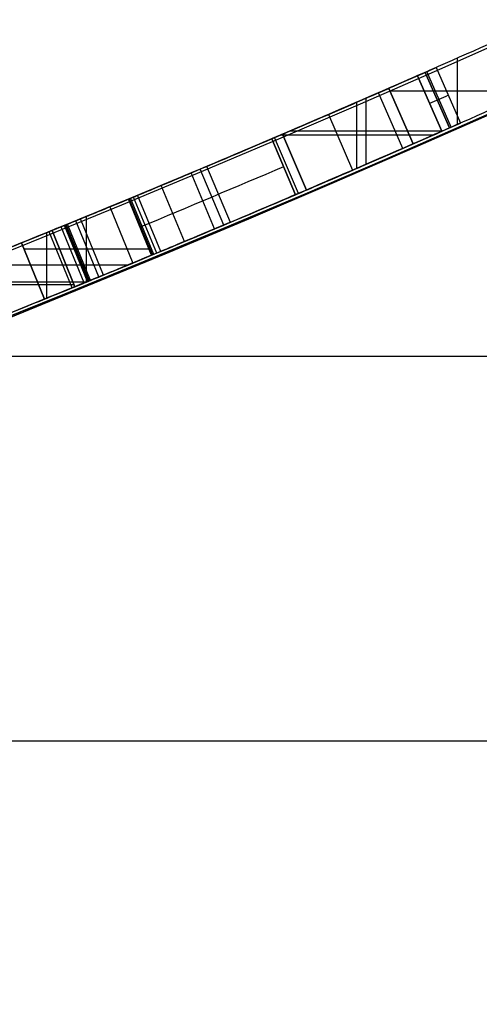
# Model space of a CAD drawing. Units: millimetres. Extents: x -68 to 68, y -67 to 68.
# Drawn here: x 9 to 10, y -24 to -22 of the extents above; entities that cross this region are included whole.
import ezdxf

# ---------------------------------------------------------------- set-up
doc = ezdxf.new("R2010")
doc.units = ezdxf.units.MM
doc.header["$MEASUREMENT"] = 0
doc.layers.add('Predefinito', color=18, linetype='Continuous', true_color=0x000000)

# ---------------------------------------------------------------- blocks, each defined once
blk = doc.blocks.new('10CI08260YY')
at = {"layer": 'Predefinito'}
for centre, radius in [((0, 0, -32.25), 24), ((0, 0, -27.25), 22.9)]:
    blk.add_circle(centre, radius, dxfattribs=at)
for centre, radius, start, end in [((0, 0), 29.95, 21.84195, 158.15805), ((0, 0, -26), 29.95, 21.84195, 158.15805), ((0, 0, -13), 29.95, 21.84195, 158.15805), ((0, 0, -29), 24, 0, 180), ((0, 0, -35.5), 24, 0, 180), ((0, 0, -28.5), 23.5, 0, 180), ((0, 0, -36), 23.5, 0, 180), ((0, 0, -28.5), 22.9, 0, 180), ((0, 0, -26), 22.9, 0, 180)]:
    blk.add_arc(centre, radius, start, end, dxfattribs=at)
blk = doc.blocks.new('Blocco 01')
at = {"layer": 'Predefinito'}
for p, q in [((-9.8804, -22.4194, 27.5595), (-9.8804, -22.31, 27.5595)), ((-9.8804, -22.4194, 27.7463), (-9.8804, -22.31, 27.7463)), ((-9.8451, -22.3256, 23.9976), (-9.8854, -22.4171, 23.9976)), ((-9.87, -22.4239, 23.8926), (-9.8297, -22.3324, 23.8926)), ((-9.8674, -22.4251, 26.4822), (-9.8271, -22.3336, 26.4822)), ((-9.8271, -22.3336, 24.5453), (-9.8674, -22.4251, 24.5453)), ((-9.8271, -22.3336, 25.5137), (-9.8674, -22.4251, 25.5137)), ((-9.8545, -22.4307, 23.7876), (-9.8143, -22.3392, 23.7876)), ((-9.8143, -22.3392, 22.7824), (-9.8545, -22.4307, 22.7824)), ((-9.8143, -22.3392, 22.5956), (-9.8545, -22.4307, 22.5956)), ((-9.8143, -22.3392, 22.689), (-9.8545, -22.4307, 22.689)), ((-9.8271, -22.3336, 26.4822), (-9.8271, -22.3336, 24.5453)), ((-9.8143, -22.3392, 22.7824), (-9.8143, -22.3392, 22.5956)), ((-9.8072, -22.4515, 27.7463), (-9.7671, -22.3599, 27.7463)), ((-9.8072, -22.4515, 27.5595), (-9.7671, -22.3599, 27.5595)), ((-9.7671, -22.3599, 27.6529), (-9.8072, -22.4515, 27.6529)), ((-9.7671, -22.3599, 27.7463), (-9.7501, -22.3673, 27.6046)), ((-9.7671, -22.3599, 27.6046), (-9.7671, -22.3599, 27.5595)), ((-9.7501, -22.3673, 27.6046), (-9.7671, -22.3599, 27.6046)), ((-9.9917, -22.3646, 27.5595), (-9.7692, -22.3646, 27.5595)), ((-9.9917, -22.3646, 27.7463), (-9.7692, -22.3646, 27.7463)), ((-9.8473, -22.3793, 26.4822), (-9.8473, -22.3793, 24.5453)), ((-9.7901, -22.4589, 27.6046), (-9.7501, -22.3673, 27.6046)), ((-9.7901, -22.4589, 27.6046), (-9.7501, -22.3673, 27.6046)), ((-9.7901, -22.4589, 27.6046), (-9.7501, -22.3673, 27.6046)), ((-9.7501, -22.3673, 27.6046), (-9.7501, -22.3673, 27.6046)), ((-9.7501, -22.3673, 27.6046), (-9.7501, -22.3673, 27.6046)), ((-9.7501, -22.3673, 27.6046), (-9.7501, -22.3673, 27.6046)), ((-9.7298, -22.4851, 24.5453), (-9.7298, -22.3761, 24.5453)), ((-9.7298, -22.4851, 26.4822), (-9.7298, -22.3761, 26.4822)), ((-9.8344, -22.385, 22.7824), (-9.8344, -22.385, 22.5956)), ((-9.7144, -22.4918, 22.7824), (-9.7144, -22.3828, 22.7824)), ((-9.7144, -22.4918, 22.5956), (-9.7144, -22.3828, 22.5956)), ((-9.7872, -22.4057, 27.7463), (-9.7872, -22.4057, 27.5595)), ((-9.668, -22.4029, 27.8224), (-9.7076, -22.4947, 27.8224)), ((-9.8674, -22.4251, 24.5453), (-9.8674, -22.4251, 26.4822)), ((-9.8552, -22.4305, 24.5453), (-9.6039, -22.4305, 24.5453)), ((-9.8552, -22.4305, 26.4822), (-9.6039, -22.4305, 26.4822)), ((-9.8545, -22.4307, 22.5956), (-9.8545, -22.4307, 22.7824)), ((-9.84, -22.4371, 22.7824), (-9.5883, -22.4371, 22.7824)), ((-9.84, -22.4371, 22.5956), (-9.5883, -22.4371, 22.5956)), ((-9.6316, -22.5274, 24.5453), (-9.5923, -22.4354, 24.5453)), ((-9.6316, -22.5274, 26.4822), (-9.5923, -22.4354, 26.4822)), ((-9.5923, -22.4354, 25.5137), (-9.6316, -22.5274, 25.5137)), ((-9.6183, -22.5331, 23.6996), (-9.579, -22.4411, 23.6996)), ((-9.5743, -22.4431, 22.7824), (-9.6135, -22.5351, 22.7824)), ((-9.6135, -22.5351, 22.5956), (-9.5743, -22.4431, 22.5956)), ((-9.5743, -22.4431, 22.1059), (-9.6135, -22.5351, 22.1059)), ((-9.6135, -22.5351, 23.547), (-9.5743, -22.4431, 23.547)), ((-9.6135, -22.5351, 23.3941), (-9.5743, -22.4431, 23.3941)), ((-9.6135, -22.5351, 22.7824), (-9.5743, -22.4431, 22.7824)), ((-9.5743, -22.4431, 22.3507), (-9.6135, -22.5351, 22.3507)), ((-9.5923, -22.4354, 26.4822), (-9.5923, -22.4354, 24.5453)), ((-9.5743, -22.4431, 22.5956), (-9.5743, -22.4431, 22.1059)), ((-9.8072, -22.4515, 27.7463), (-9.8072, -22.4515, 27.5595)), ((-9.6119, -22.4814, 26.4822), (-9.6119, -22.4814, 24.5453)), ((-9.5939, -22.4891, 22.5956), (-9.5939, -22.4891, 22.1059)), ((-9.5062, -22.5806, 23.9781), (-9.4674, -22.4884, 23.9781)), ((-9.4954, -22.5851, 22.1772), (-9.4566, -22.4929, 22.1772)), ((-9.4802, -22.5915, 27.5377), (-9.4415, -22.4993, 27.5377)), ((-9.4307, -22.6122, 23.9127), (-9.3922, -22.5199, 23.9127)), ((-9.6316, -22.5274, 26.4822), (-9.6316, -22.5274, 24.5453)), ((-9.6135, -22.5351, 22.1059), (-9.6135, -22.5351, 22.5956)), ((-9.3916, -22.6285, 23.8186), (-9.3533, -22.5361, 23.8186)), ((-9.3848, -22.6313, 23.7722), (-9.3465, -22.5389, 23.7722)), ((-9.3799, -22.6333, 23.716), (-9.3416, -22.5409, 23.716)), ((-9.3777, -22.6342, 27.8392), (-9.3394, -22.5418, 27.8392)), ((-9.3765, -22.6347, 23.6124), (-9.3383, -22.5423, 23.6124)), ((-9.3382, -22.5424, 22.2489), (-9.3764, -22.6348, 22.2489)), ((-9.3764, -22.6348, 22.5956), (-9.3382, -22.5424, 22.5956)), ((-9.3382, -22.5424, 22.7824), (-9.3764, -22.6348, 22.7824)), ((-9.3382, -22.5424, 22.4222), (-9.3764, -22.6348, 22.4222)), ((-9.3764, -22.6348, 23.1974), (-9.3382, -22.5424, 23.1974)), ((-9.3764, -22.6348, 23.4049), (-9.3382, -22.5424, 23.4049)), ((-9.3074, -22.5551, 26.4822), (-9.3455, -22.6476, 26.4822)), ((-9.3382, -22.5424, 22.5956), (-9.3382, -22.5424, 22.2489)), ((-9.2694, -22.6788, 22.5956), (-9.2694, -22.5707, 22.5956)), ((-9.2694, -22.6788, 22.7824), (-9.2694, -22.5707, 22.7824)), ((-9.3573, -22.5886, 22.5956), (-9.3573, -22.5886, 22.2489)), ((-9.2972, -22.6674, 28.0064), (-9.2592, -22.5749, 28.0064)), ((-9.2894, -22.6706, 26.3248), (-9.2514, -22.5781, 26.3248)), ((-9.2755, -22.6763, 26.1546), (-9.2377, -22.5837, 26.1546)), ((-9.2735, -22.6771, 26.0759), (-9.2357, -22.5846, 26.0759)), ((-9.2726, -22.6775, 28.1949), (-9.2347, -22.5849, 28.1949)), ((-9.2724, -22.6776, 25.9836), (-9.2345, -22.585, 25.9836)), ((-9.2342, -22.5852, 28.9641), (-9.272, -22.6777, 28.9641)), ((-9.272, -22.6777, 25.8981), (-9.2342, -22.5852, 25.8981)), ((-9.272, -22.6777, 25.8918), (-9.2342, -22.5852, 25.8918)), ((-9.272, -22.6777, 25.8755), (-9.2342, -22.5852, 25.8755)), ((-9.272, -22.6777, 25.8126), (-9.2342, -22.5852, 25.8126)), ((-9.272, -22.6777, 25.7912), (-9.2342, -22.5852, 25.7912)), ((-9.272, -22.6777, 25.7698), (-9.2342, -22.5852, 25.7698)), ((-9.272, -22.6777, 25.7271), (-9.2342, -22.5852, 25.7271)), ((-9.272, -22.6777, 25.6415), (-9.2342, -22.5852, 25.6415)), ((-9.2707, -22.6783, 25.4706), (-9.2329, -22.5857, 25.4706)), ((-9.2652, -22.6805, 25.3853), (-9.2274, -22.5879, 25.3853)), ((-9.2124, -22.5941, 27.7721), (-9.2501, -22.6867, 27.7721)), ((-9.2124, -22.5941, 27.5595), (-9.2501, -22.6867, 27.5595)), ((-9.2501, -22.6867, 27.7721), (-9.2124, -22.5941, 27.7721)), ((-9.2124, -22.5941, 27.6658), (-9.2501, -22.6867, 27.6658)), ((-9.2454, -22.6886, 25.3027), (-9.2077, -22.596, 25.3027)), ((-9.2124, -22.5941, 27.7721), (-9.2124, -22.5941, 27.5595)), ((-9.2039, -22.7055, 26.4822), (-9.2039, -22.5975, 26.4822)), ((-9.1999, -22.7071, 22.5956), (-9.1623, -22.6144, 22.5956)), ((-9.1999, -22.7071, 22.7824), (-9.1623, -22.6144, 22.7824)), ((-9.1623, -22.6144, 22.689), (-9.1999, -22.7071, 22.689)), ((-9.1623, -22.6144, 22.7824), (-9.1623, -22.6144, 22.5956)), ((-9.3764, -22.6348, 22.5956), (-9.3764, -22.6348, 22.2489)), ((-9.3723, -22.6247, 22.5956), (-9.1665, -22.6247, 22.5956)), ((-9.3723, -22.6247, 22.7824), (-9.1665, -22.6247, 22.7824)), ((-9.3363, -22.6513, 26.4822), (-9.0707, -22.6513, 26.4822)), ((-9.2313, -22.6404, 27.7721), (-9.2313, -22.6404, 27.5595)), ((-9.1811, -22.6608, 22.7824), (-9.1811, -22.6608, 22.5956)), ((-9.2691, -22.6789, 28.9641), (-9.0014, -22.6789, 28.9641)), ((-9.2501, -22.6867, 27.5595), (-9.2501, -22.6867, 27.7721)), ((-9.2501, -22.6867, 27.7721), (-9.2501, -22.6867, 27.7721)), ((-9.2488, -22.6834, 27.5595), (-9.0008, -22.6834, 27.5595)), ((-9.1999, -22.7071, 22.7824), (-9.1999, -22.7071, 22.5956))]:
    blk.add_line(p, q, dxfattribs=at)
for centre, radius in [((0, 0, 1.5), 28.5), ((0, 0, 7.6875), 26.75), ((0, 0, 56.75), 24.5), ((0, 0, 1.5), 24.5), ((0, 0, 56), 23.2), ((0, 0, 11), 23.188), ((0, 0, 6.5), 23.188)]:
    blk.add_circle(centre, radius, dxfattribs=at)
for centre, radius, start, end in [((0, 0), 24.5, 90, 270), ((0, 0, 3), 24.5, 90, 270), ((0, 0, 10), 23.188, 90, 0), ((0, 0, 12), 23.188, 90, 270), ((0, 0, 12), 23, 90, 270), ((0, 0), 28.5, 180, 270), ((0, 0, 3), 28.5, 180, 270), ((0, 0, 12.375), 26.75, 180, 0), ((0, 0, 3), 26.75, 180, 0), ((0, 0, 13.5), 24.5, 180, 0), ((0, 0, 100), 24.5, 180, 0), ((0, 0, 100), 23.4, 180, 0), ((0, 0, 3), 23.188, 180, 0), ((0, 0, 14.5), 24.4, 227.02864, 312.97136), ((0, 0, 15), 24.4, 227.02864, 312.97136), ((0, 0, 31), 24.4, 227.02864, 312.97136), ((0, 0, 30.5), 24.4, 227.02864, 312.97136), ((0, 0, 14.75), 24.4, 227.02864, 312.97136), ((0, 0, 30.75), 24.4, 227.02864, 312.97136), ((0, 0, 31), 24.5, 227.02864, 312.97136), ((0, 0, 30.5), 24.5, 227.02864, 312.97136), ((0, 0, 15), 24.5, 227.02864, 312.97136), ((0, 0, 14.5), 24.5, 227.02864, 312.97136), ((0, 0, 27.5595), 24.4, 245.92665, 246.40354), ((0, 0, 27.7463), 24.4, 245.92665, 246.40354), ((0, 0, 26.4822), 24.4, 246.24972, 246.85087), ((0, 0, 24.5453), 24.4, 246.24972, 246.85087), ((0, 0, 25.5137), 24.4, 246.24972, 246.85087), ((0, 0, 22.7824), 24.4, 246.28264, 246.89675), ((0, 0, 22.5956), 24.4, 246.28264, 246.89675), ((0, 0, 27.7463), 24.5, 245.92665, 246.40354), ((0, 0, 27.5595), 24.5, 245.92665, 246.40354), ((0, 0, 26.4822), 24.5, 246.24972, 246.85087), ((0, 0, 24.5453), 24.5, 246.24972, 246.85087), ((0, 0, 22.5956), 24.5, 246.28264, 246.89675), ((0, 0, 22.7824), 24.5, 246.28264, 246.89675), ((0, 0, 23.0674), 24.4, 246.90043, 247.49505), ((0, 0, 22.5956), 24.4, 247.49828, 247.94446), ((0, 0, 22.7824), 24.4, 247.49828, 247.94446), ((0, 0, 26.4822), 24.4, 247.57654, 248.19786), ((0, 0, 25.7983), 24.4, 247.76112, 248.35747), ((0, 0, 28.9641), 24.4, 247.76225, 248.35682), ((0, 0, 28.2154), 24.4, 247.76311, 248.35682), ((0, 0, 27.5595), 24.4, 247.81759, 248.35682), ((0, 0, 22.7824), 24.5, 247.49828, 247.94446), ((0, 0, 22.5956), 24.5, 247.49828, 247.94446), ((0, 0, 26.4822), 24.5, 247.57654, 248.19786), ((0, 0, 28.9641), 24.5, 247.76225, 248.35682), ((0, 0, 27.5595), 24.5, 247.81759, 248.35682)]:
    blk.add_arc(centre, radius, start, end, dxfattribs=at)
for points, knots in [([(-9.3382, -22.5424, 22.7824), (-9.3382, -22.5424, 22.9207), (-9.3382, -22.5424, 23.0591), (-9.3382, -22.5424, 23.2666), (-9.3382, -22.5424, 23.3357), (-9.3382, -22.5424, 23.4741), (-9.3376, -22.5426, 23.5364), (-9.3386, -22.5422, 23.6504), (-9.3391, -22.542, 23.6753), (-9.3429, -22.5404, 23.7364), (-9.3445, -22.5397, 23.7551), (-9.3484, -22.5381, 23.7893), (-9.3495, -22.5377, 23.7983), (-9.361, -22.5329, 23.8591), (-9.3726, -22.5281, 23.8864), (-9.4119, -22.5117, 23.9391), (-9.4409, -22.4995, 23.9625), (-9.5734, -22.4438, 24.0403), (-9.7301, -22.3763, 24.0225), (-9.8451, -22.3256, 23.9976)], [0, 0, 0, 0, 0.000416031, 0.000416031, 0.000624046, 0.000624046, 0.000832062, 0.000832062, 0.000936069, 0.000936069, 0.000988073, 0.000988073, 0.001040077, 0.001040077, 0.001144085, 0.001144085, 0.001248092, 0.001248092, 0.001664123, 0.001664123, 0.001664123, 0.001664123]), ([(-9.8143, -22.3392, 23.7876), (-9.767, -22.36, 23.7931), (-9.7208, -22.38, 23.7992), (-9.6254, -22.4212, 23.7811), (-9.587, -22.4377, 23.7565), (-9.5719, -22.4441, 23.6486), (-9.5743, -22.4431, 23.598), (-9.5743, -22.4431, 23.4961), (-9.5743, -22.4431, 23.4451), (-9.5743, -22.4431, 23.1902), (-9.5743, -22.4431, 22.9863), (-9.5743, -22.4431, 22.7824)], [0, 0, 0, 0, 0.000168751, 0.000168751, 0.000333889, 0.000333889, 0.00048169, 0.00048169, 0.000629635, 0.000629635, 0.001221417, 0.001221417, 0.001221417, 0.001221417]), ([(-9.8143, -22.3392, 23.7876), (-9.7342, -22.3744, 23.797), (-9.595, -22.4343, 23.8139), (-9.571, -22.4445, 23.6424), (-9.5743, -22.4431, 23.598), (-9.5743, -22.4431, 23.4961), (-9.5743, -22.4431, 23.4451), (-9.5743, -22.4431, 23.1902), (-9.5743, -22.4431, 22.9863), (-9.5743, -22.4431, 22.7824), (-9.5743, -22.4431, 22.7824), (-9.5743, -22.4431, 22.7824), (-9.5743, -22.4431, 22.7824)], [0, 0, 0, 0, 0.25, 0.25, 0.375, 0.375, 0.5, 0.5, 1, 1, 1, 1, 1, 1, 1]), ([(-9.7501, -22.3673, 27.6046), (-9.6623, -22.4056, 27.55), (-9.5478, -22.4547, 27.5084), (-9.3329, -22.5449, 27.5676), (-9.2613, -22.5741, 27.6798), (-9.2124, -22.5941, 27.7721)], [0.0000079716, 0.0000079716, 0.0000079716, 0.0000079716, 0.0003515419, 0.0003515419, 0.0007025335, 0.0007025335, 0.0007025335, 0.0007025335]), ([(-9.7501, -22.3673, 27.6046), (-9.66, -22.4066, 27.5486), (-9.5462, -22.4554, 27.5088), (-9.3367, -22.5433, 27.5665), (-9.2658, -22.5723, 27.6714), (-9.2124, -22.5941, 27.7721)], [0, 0, 0, 0, 0.5, 0.5, 1, 1, 1, 1]), ([(-9.2342, -22.5852, 28.9641), (-9.2342, -22.5852, 28.7088), (-9.2265, -22.5883, 28.4498), (-9.2368, -22.5841, 28.1312), (-9.245, -22.5807, 28.0674), (-9.2735, -22.5691, 27.9455), (-9.296, -22.5599, 27.8823), (-9.4264, -22.5058, 27.753), (-9.5658, -22.447, 27.764), (-9.668, -22.4029, 27.8224)], [0, 0, 0, 0, 0.000761344, 0.000761344, 0.00095168, 0.00095168, 0.001142016, 0.001142016, 0.001522688, 0.001522688, 0.001522688, 0.001522688]), ([(-9.8854, -22.4171, 23.9976), (-9.77, -22.4681, 24.0225), (-9.6126, -22.5358, 24.0403), (-9.4796, -22.5918, 23.9625), (-9.4505, -22.604, 23.9391), (-9.411, -22.6204, 23.8864), (-9.3993, -22.6253, 23.8591), (-9.3878, -22.6301, 23.7983), (-9.3867, -22.6305, 23.7893), (-9.3828, -22.6321, 23.7551), (-9.3812, -22.6328, 23.7364), (-9.3774, -22.6344, 23.6753), (-9.3768, -22.6346, 23.6504), (-9.3759, -22.635, 23.5364), (-9.3764, -22.6348, 23.4741), (-9.3764, -22.6348, 23.3357), (-9.3764, -22.6348, 23.2666), (-9.3764, -22.6348, 23.0591), (-9.3764, -22.6348, 22.9207), (-9.3764, -22.6348, 22.7824)], [-0.001669894, -0.001669894, -0.001669894, -0.001669894, -0.001252421, -0.001252421, -0.001148052, -0.001148052, -0.001043684, -0.001043684, -0.0009915, -0.0009915, -0.000939316, -0.000939316, -0.000834947, -0.000834947, -0.00062621, -0.00062621, -0.000417474, -0.000417474, 0, 0, 0, 0]), ([(-9.6135, -22.5351, 22.7824), (-9.6135, -22.5351, 22.9863), (-9.6135, -22.5351, 23.1902), (-9.6135, -22.5351, 23.4451), (-9.6135, -22.5351, 23.4961), (-9.6135, -22.5351, 23.598), (-9.6111, -22.5361, 23.6486), (-9.6263, -22.5297, 23.7567), (-9.665, -22.513, 23.7811), (-9.7607, -22.4717, 23.7992), (-9.807, -22.4516, 23.7931), (-9.8545, -22.4307, 23.7876)], [-0.001212477, -0.001212477, -0.001212477, -0.001212477, -0.000625665, -0.000625665, -0.000478962, -0.000478962, -0.0003324, -0.0003324, -0.000168282, -0.000168282, 0, 0, 0, 0]), ([(-9.2501, -22.6867, 27.7721), (-9.2994, -22.6666, 27.6795), (-9.3712, -22.6372, 27.5676), (-9.5868, -22.5467, 27.5084), (-9.7018, -22.4974, 27.5499), (-9.7901, -22.4589, 27.6046)], [-0.0007050197, -0.0007050197, -0.0007050197, -0.0007050197, -0.0003528987, -0.0003528987, -0.0000080159, -0.0000080159, -0.0000080159, -0.0000080159]), ([(-9.7076, -22.4947, 27.8224), (-9.605, -22.539, 27.7641), (-9.465, -22.5981, 27.753), (-9.3341, -22.6523, 27.8823), (-9.3115, -22.6616, 27.9455), (-9.2829, -22.6733, 28.0674), (-9.2747, -22.6767, 28.1312), (-9.2643, -22.6809, 28.4498), (-9.272, -22.6777, 28.7088), (-9.272, -22.6777, 28.9641)], [-0.0015251, -0.0015251, -0.0015251, -0.0015251, -0.001143825, -0.001143825, -0.000953187, -0.000953187, -0.00076255, -0.00076255, 0, 0, 0, 0]), ([(-9.3074, -22.5551, 26.4822), (-9.2811, -22.5659, 26.4352), (-9.2625, -22.5736, 26.3828), (-9.2404, -22.5826, 26.2668), (-9.2399, -22.5828, 26.2198), (-9.2366, -22.5842, 26.122), (-9.2362, -22.5843, 26.1044), (-9.2351, -22.5848, 26.0474), (-9.2348, -22.5849, 26.0166), (-9.2343, -22.5851, 25.9506), (-9.2342, -22.5852, 25.9281), (-9.2342, -22.5852, 25.8906), (-9.2342, -22.5852, 25.8956), (-9.2342, -22.5852, 25.8881), (-9.2342, -22.5852, 25.8826), (-9.2342, -22.5852, 25.8613), (-9.2342, -22.5852, 25.8403), (-9.2342, -22.5852, 25.7987), (-9.2342, -22.5852, 25.7983), (-9.2342, -22.5852, 25.7841), (-9.2342, -22.5852, 25.7769), (-9.2342, -22.5852, 25.7556), (-9.2342, -22.5852, 25.7413), (-9.2342, -22.5852, 25.6986), (-9.2342, -22.5852, 25.67), (-9.2342, -22.5852, 25.5845), (-9.2344, -22.5851, 25.5184), (-9.2322, -22.586, 25.4466), (-9.2303, -22.5867, 25.4097), (-9.2245, -22.5891, 25.3608), (-9.2168, -22.5923, 25.3288), (-9.1894, -22.6034, 25.2507), (-9.1618, -22.6147, 25.2019), (-9.0317, -22.6671, 25.0894), (-8.9335, -22.7061, 25.0647), (-8.7691, -22.7699, 25.0454), (-8.7211, -22.7883, 25.0442), (-8.6118, -22.8298, 25.0474), (-8.5575, -22.8502, 25.0524), (-8.4127, -22.9041, 25.0771), (-8.2917, -22.9481, 25.1205), (-8.1397, -23.0024, 25.2516), (-8.0843, -23.0218, 25.3732), (-8.0612, -23.0299, 25.4783)], [0, 0, 0, 0, 0.000170769, 0.000170769, 0.000341539, 0.000341539, 0.000426923, 0.000426923, 0.000512308, 0.000512308, 0.000597693, 0.000597693, 0.000619039, 0.000619039, 0.000640385, 0.000640385, 0.000683078, 0.000683078, 0.000704424, 0.000704424, 0.00072577, 0.00072577, 0.000768462, 0.000768462, 0.000853847, 0.000853847, 0.001024616, 0.001024616, 0.001110001, 0.001110001, 0.001195386, 0.001195386, 0.001366155, 0.001366155, 0.001707694, 0.001707694, 0.001878464, 0.001878464, 0.002049233, 0.002049233, 0.002390772, 0.002390772, 0.002732311, 0.002732311, 0.002732311, 0.002732311]), ([(-9.3074, -22.5551, 26.4822), (-9.2811, -22.5659, 26.4352), (-9.2625, -22.5736, 26.3828), (-9.2404, -22.5826, 26.2668), (-9.2399, -22.5828, 26.2198), (-9.2366, -22.5842, 26.122), (-9.2362, -22.5843, 26.1044), (-9.2351, -22.5848, 26.0474), (-9.2348, -22.5849, 26.0166), (-9.2343, -22.5851, 25.9506), (-9.2342, -22.5852, 25.9281), (-9.2342, -22.5852, 25.8906), (-9.2342, -22.5852, 25.8956), (-9.2342, -22.5852, 25.8881), (-9.2342, -22.5852, 25.8826), (-9.2342, -22.5852, 25.8613), (-9.2342, -22.5852, 25.8403), (-9.2342, -22.5852, 25.7987), (-9.2342, -22.5852, 25.7983), (-9.2342, -22.5852, 25.7841), (-9.2342, -22.5852, 25.7769), (-9.2342, -22.5852, 25.7556), (-9.2342, -22.5852, 25.7413), (-9.2342, -22.5852, 25.6986), (-9.2342, -22.5852, 25.67), (-9.2342, -22.5852, 25.5845), (-9.2344, -22.5851, 25.5184), (-9.2322, -22.586, 25.4466), (-9.2303, -22.5867, 25.4097), (-9.2245, -22.5891, 25.3608), (-9.2168, -22.5923, 25.3288), (-9.1894, -22.6034, 25.2507), (-9.1618, -22.6147, 25.2019), (-9.0317, -22.6671, 25.0894), (-8.9335, -22.7061, 25.0647), (-8.7691, -22.7699, 25.0454), (-8.7211, -22.7883, 25.0442), (-8.6118, -22.8298, 25.0474), (-8.5575, -22.8502, 25.0524), (-8.4127, -22.9041, 25.0771), (-8.2917, -22.9481, 25.1205), (-8.1397, -23.0024, 25.2516), (-8.0843, -23.0218, 25.3732), (-8.0612, -23.0299, 25.4783)], [0, 0, 0, 0, 0.0625, 0.0625, 0.125, 0.125, 0.15625, 0.15625, 0.1875, 0.1875, 0.21875, 0.21875, 0.2265625, 0.2265625, 0.234375, 0.234375, 0.25, 0.25, 0.2578125, 0.2578125, 0.265625, 0.265625, 0.28125, 0.28125, 0.3124999, 0.3124999, 0.3749999, 0.3749999, 0.4062499, 0.4062499, 0.4374999, 0.4374999, 0.4999999, 0.4999999, 0.6249999, 0.6249999, 0.6874999, 0.6874999, 0.7499999, 0.7499999, 0.8749998, 0.8749998, 0.9999999, 0.9999999, 0.9999999, 0.9999999]), ([(-8.0942, -23.1243, 25.4783), (-8.1174, -23.1162, 25.3732), (-8.173, -23.0967, 25.2516), (-8.3256, -23.0421, 25.1205), (-8.4472, -22.9979, 25.0771), (-8.5926, -22.9438, 25.0524), (-8.6471, -22.9234, 25.0474), (-8.7569, -22.8817, 25.0442), (-8.805, -22.8632, 25.0454), (-8.9701, -22.7991, 25.0647), (-9.0687, -22.76, 25.0894), (-9.1994, -22.7073, 25.2019), (-9.2271, -22.6961, 25.2507), (-9.2546, -22.6849, 25.3288), (-9.2623, -22.6817, 25.3608), (-9.2682, -22.6793, 25.4097), (-9.27, -22.6786, 25.4466), (-9.2722, -22.6777, 25.5184), (-9.272, -22.6777, 25.5845), (-9.272, -22.6777, 25.67), (-9.272, -22.6777, 25.6986), (-9.272, -22.6777, 25.7413), (-9.272, -22.6777, 25.7556), (-9.272, -22.6777, 25.7769), (-9.272, -22.6777, 25.7841), (-9.272, -22.6777, 25.7983), (-9.272, -22.6777, 25.7987), (-9.272, -22.6777, 25.8403), (-9.272, -22.6777, 25.8613), (-9.272, -22.6777, 25.8826), (-9.272, -22.6777, 25.8881), (-9.272, -22.6777, 25.8956), (-9.272, -22.6777, 25.8906), (-9.2721, -22.6777, 25.9281), (-9.2721, -22.6777, 25.9506), (-9.2726, -22.6775, 26.0166), (-9.273, -22.6773, 26.0474), (-9.274, -22.6769, 26.1044), (-9.2744, -22.6768, 26.122), (-9.2777, -22.6754, 26.2198), (-9.2783, -22.6752, 26.2668), (-9.3004, -22.6661, 26.3828), (-9.3192, -22.6584, 26.4352), (-9.3455, -22.6476, 26.4822)], [-0.002720244, -0.002720244, -0.002720244, -0.002720244, -0.002380214, -0.002380214, -0.002040183, -0.002040183, -0.001870168, -0.001870168, -0.001700153, -0.001700153, -0.001360122, -0.001360122, -0.001190107, -0.001190107, -0.001105099, -0.001105099, -0.001020092, -0.001020092, -0.000850076, -0.000850076, -0.000765069, -0.000765069, -0.000722565, -0.000722565, -0.000701313, -0.000701313, -0.000680061, -0.000680061, -0.000637557, -0.000637557, -0.000616305, -0.000616305, -0.000595053, -0.000595053, -0.000510046, -0.000510046, -0.000425038, -0.000425038, -0.000340031, -0.000340031, -0.000170015, -0.000170015, 0, 0, 0, 0])]:
    blk.add_open_spline(points, degree=3, knots=knots, dxfattribs=at)
for points in [[(-9.8451, -22.3256, 23.9976), (-9.8348, -22.3302, 23.9276), (-9.8246, -22.3347, 23.8576), (-9.8143, -22.3392, 23.7876)], [(-9.8653, -22.3714, 23.9976), (-9.855, -22.3759, 23.9276), (-9.8447, -22.3805, 23.8576), (-9.8344, -22.385, 23.7876)], [(-9.7501, -22.3673, 27.6046), (-9.5121, -22.471, 27.4566), (-9.3475, -22.539, 27.5173), (-9.2124, -22.5941, 27.7721)], [(-9.8545, -22.4307, 23.7876), (-9.8648, -22.4262, 23.8576), (-9.8751, -22.4217, 23.9276), (-9.8854, -22.4171, 23.9976)]]:
    blk.add_open_spline(points, degree=3, dxfattribs=at)
at = {"layer": 'Predefinito', "extrusion": (0.935665, -1.95724e-05, -0.35289)}
blk.add_open_spline([(-9.7501, -22.3673, 27.6046), (-9.7227, -22.3792, 27.6772), (-9.6954, -22.3911, 27.7498), (-9.668, -22.4029, 27.8224)], degree=3, dxfattribs=at)
at = {"layer": 'Predefinito', "extrusion": (0.935666, 1.4874e-05, -0.352887)}
blk.add_open_spline([(-9.668, -22.4029, 27.8224), (-9.6954, -22.3911, 27.7498), (-9.7227, -22.3792, 27.6772), (-9.7501, -22.3673, 27.6046)], degree=3, dxfattribs=at)
at = {"layer": 'Predefinito', "extrusion": (0.935665, 3.67129e-10, -0.352889)}
blk.add_open_spline([(-9.7501, -22.3673, 27.6046), (-9.7501, -22.3673, 27.6046), (-9.7501, -22.3673, 27.6046), (-9.7501, -22.3673, 27.6046), (-9.7228, -22.3792, 27.677), (-9.6954, -22.3911, 27.7496), (-9.668, -22.4029, 27.8224)], degree=3, knots=[0, 0, 0, 0, 0.0000019, 0.0000019, 0.0000019, 1, 1, 1, 1], dxfattribs=at)
at = {"layer": 'Predefinito', "extrusion": (0.518097, 7.00824e-11, -0.855322)}
blk.add_open_spline([(-9.5743, -22.4431, 22.1059), (-9.4961, -22.4765, 22.1532), (-9.4174, -22.5096, 22.2009), (-9.3382, -22.5424, 22.2489)], degree=3, dxfattribs=at)
at = {"layer": 'Predefinito', "extrusion": (0.935189, 3.00857e-05, -0.354148)}
blk.add_open_spline([(-9.7901, -22.4589, 27.6046), (-9.7626, -22.4709, 27.6772), (-9.7351, -22.4829, 27.7498), (-9.7076, -22.4947, 27.8224)], degree=3, dxfattribs=at)
at = {"layer": 'Predefinito', "extrusion": (0.517321, -9.48906e-12, -0.855791)}
blk.add_open_spline([(-9.5939, -22.4891, 22.1059), (-9.5155, -22.5225, 22.1532), (-9.4367, -22.5557, 22.2009), (-9.3573, -22.5886, 22.2489)], degree=3, dxfattribs=at)
at = {"layer": 'Predefinito', "extrusion": (0.516547, -7.74587e-11, -0.856259)}
blk.add_open_spline([(-9.3764, -22.6348, 22.2489), (-9.456, -22.6018, 22.2009), (-9.535, -22.5686, 22.1532), (-9.6135, -22.5351, 22.1059)], degree=3, dxfattribs=at)
blk = doc.blocks.new('10PM06060YY')
at = {"layer": 'Predefinito'}
blk.add_blockref('Blocco 01', (0, 0), dxfattribs=at)
blk = doc.blocks.new('10SK10060YY')
at = {"layer": 'Predefinito', "color": 9, "true_color": 0xb0c4de}
for p, q in [((1.2189, 23.4353, -25), (1.2189, 23.4353, 25)), ((-0.1405, 22.8014, -25), (-0.1405, 22.8014, 25))]:
    blk.add_line(p, q, dxfattribs=at)
blk = doc.blocks.new('10OR1116000')
at = {"layer": 'Predefinito', "color": 250, "true_color": 0x333333}
for centre, radius in [((0, 0, 0.89), 23.865), ((0, 0, 1.78), 22.975), ((0, 0), 22.975)]:
    blk.add_circle(centre, radius, dxfattribs=at)
blk = doc.blocks.new('10PM04460YY')
at = {"layer": 'Predefinito', "color": 5, "true_color": 0x0000ff}
for centre, radius in [((0, 0, -9.75), 26.25), ((0, 0, -3.75), 24), ((0, 0, -5.25), 22.5)]:
    blk.add_circle(centre, radius, dxfattribs=at)
for centre, radius in [((0, 0, -10.5), 26.25), ((0, 0, -9), 26.25), ((0, 0, -9), 24), ((0, 0, 1.5), 24), ((0, 0), 22.5), ((0, 0, -10.5), 22.5)]:
    blk.add_arc(centre, radius, 180, 0, dxfattribs=at)
blk = doc.blocks.new('10PT01360YY')
at = {"layer": 'Predefinito', "color": 9, "true_color": 0xc0c0c0}
blk.add_circle((0, 0, 0.1), 24, dxfattribs=at)
for centre in [(0, 0, 0.2), (0, 0)]:
    blk.add_arc(centre, 24, 0, 180, dxfattribs=at)
blk = doc.blocks.new('2700B114-00')
at = {"layer": 'Predefinito'}
for name, p, rotation in [('10PT01360YY', (0, 0, -56.7), 270), ('10CI08260YY', (0, 0), 179.9999999999997), ('10PM04460YY', (0, 0, -117), 359.9999999999999)]:
    blk.add_blockref(name, p, dxfattribs=dict(at, rotation=rotation))
at = {"layer": 'Predefinito', "extrusion": (-1, -7.21645e-16, 8.9334e-16), "rotation": 270.0000000000001}
blk.add_blockref('10SK10060YY', (0, 1.5), dxfattribs=at)
at = {"layer": 'Predefinito', "extrusion": (-1.04719e-17, 3.21906e-17, -1)}
blk.add_blockref('10PM06060YY', (0, 0, 26), dxfattribs=at)
at = {"layer": 'Predefinito'}
blk.add_blockref('10OR1116000', (0, 0, -28.5), dxfattribs=at)

msp = doc.modelspace()

# ---------------------------------------------------------------- block references
at = {"layer": 'Predefinito'}
msp.add_blockref('2700B114-00', (0, 0), dxfattribs=at)

doc.saveas('drawing.dxf')
